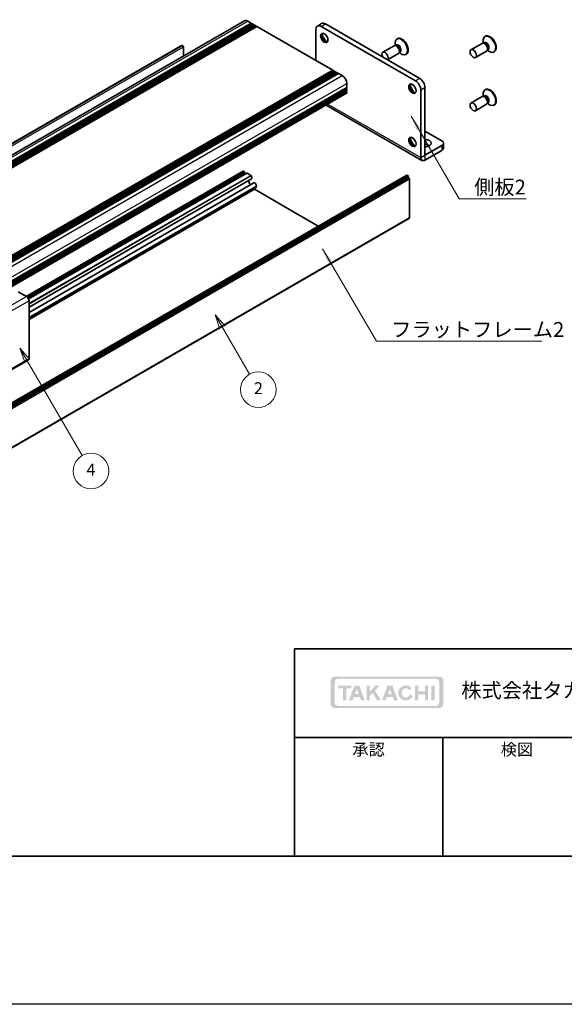
# Model space of a CAD drawing. Units: millimetres. Extents: x -50 to 7559, y -50 to 5279.
# Drawn here: x 327 to 511, y 1696 to 2028 of the extents above; entities that cross this region are included whole.
import ezdxf
from ezdxf.enums import TextEntityAlignment as Align

# ---------------------------------------------------------------- set-up
doc = ezdxf.new("R2010")
doc.units = ezdxf.units.MM
doc.header["$LTSCALE"] = 2
for name, color, linetype, lineweight in [('Border (ISO)', 7, 'Continuous', 35), ('Hatch (ISO)', 1, 'Continuous', 18), ('Symbol (ISO)', 7, 'Continuous', 18), ('Symbol (TK)', 100, 'Continuous', 18), ('Title (ISO)', 7, 'Continuous', 35), ('Visible (ISO)', 7, 'Continuous', 35), ('Visible Narrow (ISO)', 7, 'Continuous', 25)]:
    doc.layers.add(name, color=color, linetype=linetype, lineweight=lineweight)
doc.styles.add('Note Text (TK)', font='txt')
doc.styles.add('Note Text (TK2)', font='txt')
doc.dimstyles.new('Default - Method 1b (TK)$7', dxfattribs={"dimscale": 2, "dimtxt": 2.5, "dimasz": 2.5, "dimexe": 1, "dimexo": 1.499999999999999, "dimgap": 1, "dimtad": 1, "dimtoh": 1, "dimrnd": 1e-08, "dimdsep": 46, "dimtxsty": 'Note Text (TK)', "dimcen": 0.09, "dimdle": 5, "dimclrd": 100, "dimclre": 100, "dimclrt": 7, "dimadec": 1, "dimazin": 1, "dimtfac": 1, "dimtmove": 0, "dimatfit": 3, "dimfxl": 1, "dimtolj": 1, "dimlwd": -1, "dimlwe": -1, "dimarcsym": 0})

# ---------------------------------------------------------------- blocks, each defined once
blk = doc.blocks.new('図面枠 tk図枠')
at = {"layer": 'Border (ISO)'}
blk.add_line((14.50000000000001, 8.000000000000007), (405.4999999999999, 8.000000000000007), dxfattribs=at)
blk = doc.blocks.new('表題欄 tk表題欄')
at = {"layer": 'Hatch (ISO)'}
h = blk.add_hatch(color=256, dxfattribs=at)
edge = h.paths.add_edge_path(flags=0)
edge.add_arc((98.49187810533729, 235.659481084801), 0.5958259999999996, 269.9999999999915, 360)
edge.add_line((99.08770410533732, 235.659481084801), (99.08770410533728, 239.0711970848007))
edge.add_arc((98.49187810533729, 239.0711970848009), 0.5958259999999996, 0, 90.00000000000855)
edge.add_line((98.4918781053372, 239.6670230848009), (82.05361010533736, 239.6670230848008))
edge.add_arc((82.05361010533733, 239.0711970848008), 0.5958259999999996, 89.9999999999983, 180)
edge.add_line((81.45778410533734, 239.0711970848008), (81.45778410533713, 235.6594810848011))
edge.add_arc((82.05361010533711, 235.6594810848007), 0.5958259999999996, 180, 270.0000000000222)
edge.add_line((82.05361010533736, 235.0636550848007), (98.4918781053372, 235.0636550848009))
edge = h.paths.add_edge_path()
edge.add_line((80.75585210533734, 239.3160570848008), (80.75585210533734, 235.414621084801))
edge.add_arc((81.45778410533724, 235.4146210848009), 0.7019319999998935, 180, 270.0000000000072)
edge.add_line((81.45778410533734, 234.7126890848011), (99.08770410533731, 234.7126890848011))
edge.add_arc((99.08770410533731, 235.4146210848009), 0.7019319999998921, 270, 360)
edge.add_line((99.78963610533718, 235.414621084801), (99.78963610533728, 239.3160570848009))
edge.add_arc((99.0877041053374, 239.316057084801), 0.7019319999998921, 0, 90.00000000001015)
edge.add_line((99.08770410533727, 240.0179890848008), (81.45778410533734, 240.0179890848008))
edge.add_arc((81.45778410533734, 239.3160570848008), 0.7019319999999984, 90.00000000000146, 180)
for points in [[(81.98831410533735, 238.5080190848011), (81.98831410533735, 238.018299084801), (82.83716210533731, 238.018299084801), (82.83716210533731, 236.018609084801), (83.42482610533735, 236.018609084801), (83.42482610533735, 238.018299084801), (84.27367410533734, 238.018299084801), (84.27367410533734, 238.5080190848011)], [(88.60057971385685, 236.018609084801), (87.85996861799809, 237.2522855485187), (87.33442410533738, 236.6850786020424), (87.33442410533738, 236.018609084801), (86.81205610533735, 236.018609084801), (86.81205610533735, 238.5080190848011), (87.33442410533738, 238.5080190848011), (87.33442410533738, 237.4598137166482), (88.30563678669888, 238.5080190848011), (89.02346612707649, 238.5080190848011), (88.2357554429587, 237.6578627972141), (89.2198461053373, 236.018609084801)], [(95.00793061474837, 238.5080190848011), (95.00793061474837, 236.018609084801), (95.52621761474842, 236.018609084801), (95.52621761474842, 237.018454084801), (96.6852216147484, 237.018454084801), (96.6852216147484, 236.018609084801), (97.20350861474839, 236.018609084801), (97.20350861474839, 238.5080190848011), (96.6852216147484, 238.5080190848011), (96.6852216147484, 237.5081740848009), (95.52621761474842, 237.5081740848009), (95.52621761474842, 238.5080190848011)], [(97.75852461474844, 238.5080190848011), (97.75852461474844, 236.018609084801), (98.2808926147485, 236.018609084801), (98.2808926147485, 238.5080190848011)]]:
    blk.add_hatch(color=256, dxfattribs=at).paths.add_polyline_path(points)
h = blk.add_hatch(color=256, dxfattribs=at)
h.paths.add_polyline_path([(85.50670817746851, 237.071507084801), (84.86892803320622, 237.071507084801), (85.18781810533736, 237.9399130848009)], flags=0)
h.paths.add_polyline_path([(85.69553136435374, 236.557301084801), (84.68010484632094, 236.557301084801), (84.48229007910783, 236.018609084801), (83.86557410533733, 236.018609084801), (84.77971810533734, 238.5080190848011), (85.5959181053373, 238.5080190848011), (86.51006210533728, 236.018609084801), (85.8933461315668, 236.018609084801)])
h = blk.add_hatch(color=256, dxfattribs=at)
h.paths.add_polyline_path([(90.44357403320625, 237.071507084801), (91.08135417746848, 237.071507084801), (90.76246410533739, 237.9399130848009)], flags=0)
h.paths.add_polyline_path([(90.05693607910783, 236.018609084801), (90.25475084632097, 236.557301084801), (91.27017736435366, 236.557301084801), (91.46799213156682, 236.018609084801), (92.08470810533723, 236.018609084801), (91.17056410533733, 238.5080190848011), (90.35436410533732, 238.5080190848011), (89.44022010533736, 236.018609084801)])
h = blk.add_hatch(color=256, dxfattribs=at)
edge = h.paths.add_edge_path()
edge.add_arc((93.43960010533709, 237.2633140848011), 1.273272000000011, 38.55054079078439, 336.5820184016556)
edge.add_line((94.60799261474826, 236.7572700848011), (94.08905664575232, 236.9820271175443))
edge.add_ellipse((93.43960010533733, 237.2633140848011), major_axis=(0, -0.7998759999999119), ratio=0.8673469387756529, start_angle=128.5505407907963, end_angle=426.582018401653, ccw=False)
edge.add_line((94.01031636278756, 237.7181048319737), (94.43537358897211, 238.0568232248073))
at = {"layer": 'Title (ISO)'}
for p, q in [((74.6650848667923, 244.7154522744663), (255.6650848667923, 244.7154522744663)), ((74.6650848667923, 209.7154522744663), (74.6650848667923, 244.7154522744663)), ((74.6650848667923, 229.7154522744663), (230.6650848667923, 229.7154522744663)), ((99.66508486679231, 229.7154522744663), (99.66508486679231, 209.7154522744663)), ((255.6650848667923, 209.7154522744663), (74.66508486679228, 209.7154522744663))]:
    blk.add_line(p, q, dxfattribs=at)
at = {"layer": 'Title (ISO)', "color": 7, "insert": (102.7896361053372, 237.3602095573245), "char_height": 2.5, "attachment_point": 4, "line_spacing_factor": 1.5, "style": 'Note Text (TK)'}
blk.add_mtext('株式会社タカチ電機工業', dxfattribs=at)
at = {"layer": 'Title (ISO)', "color": 1, "char_height": 2.000000029802322, "attachment_point": 5, "line_spacing_factor": 1.5, "style": 'Note Text (TK)'}
for s, insert in [('\\fＭＳ Ｐゴシック|b0|i0;\\H2.0000;承認', (87.16508486679228, 227.7154522744663)), ('\\fＭＳ Ｐゴシック|b0|i0;\\H2.0000;検図', (112.1650848667923, 227.7154522744663))]:
    blk.add_mtext(s, dxfattribs=dict(at, insert=insert))
at = {"layer": 'Title (ISO)', "color": 7, "style": 'Note Text (TK)'}
for tag, p in [('<品名>_001', (157.4804257758832, 235.8163045471935)), ('<ページ_No.>_001', (237.9051416849741, 213.9654522744663)), ('<総ページ数>_001', (246.7559939577014, 213.9654522744663)), ('作成日_001', (170.595482594065, 211.9441454562844))]:
    blk.add_attdef(tag, p, '', height=2.5, dxfattribs=at)
blk.add_attdef('<尺度>', text='', height=2.5, dxfattribs=at).set_placement((243.1650848667923, 224.2154522744663), align=Align.MIDDLE_CENTER)

msp = doc.modelspace()

# ---------------------------------------------------------------- linework, layer by layer
at = {"color": 6}
msp.add_lwpolyline([(-50.00000000000019, 3060), (6386, 3060), (6386, 1695.5), (-50.00000000000016, 1695.500000000001)], close=True, dxfattribs=at)
at = {"layer": 'Symbol (TK)', "color": 100}
for p, q in [((395.7578052065541, 1923.863990909501), (393.2578052065532, 1928.194117928423)), ((396.6238306103384, 1924.363990909501), (393.2578052065532, 1928.194117928423)), ((393.2578052065532, 1928.194117928423), (394.8917798027697, 1923.363990909501)), ((395.7578052065541, 1923.863990909501), (404.8370639371404, 1908.13825349307)), ((329.9246337367567, 1912.655762791672), (327.4246337367559, 1916.985889810594)), ((330.7906591405411, 1913.155762791672), (327.4246337367559, 1916.985889810594)), ((327.4246337367559, 1916.985889810594), (329.0586083329724, 1912.155762791672)), ((329.9246337367567, 1912.655762791672), (348.3912269606313, 1880.670685085229))]:
    msp.add_line(p, q, dxfattribs=at)
at = {"layer": 'Symbol (TK)'}
for centre in [(407.8370639818449, 1902.942100992935), (351.3912270053359, 1875.474532585094)]:
    msp.add_circle(centre, 6.000000089406967, dxfattribs=at)
at = {"layer": 'Visible (ISO)'}
for p, q in [((191.0214049427343, 1904.953854046986), (403.1534392986985, 2027.428341186146)), ((404.2534392986986, 2027.319377775861), (405.4201654876565, 2026.645768096595)), ((193.2881311316922, 1904.171280957436), (405.4201654876565, 2026.645768096595)), ((193.6416845222857, 1903.967156812204), (405.77371887825, 2026.441643951363)), ((193.8184612175821, 1903.865094739588), (405.9504955735463, 2026.339581878747)), ((194.1720146081756, 1903.660970594356), (406.3040489641399, 2026.135457733515)), ((194.348791303472, 1903.55890852174), (406.4808256594362, 2026.033395660899)), ((194.7023446940654, 1903.354784376508), (406.8343790500296, 2025.829271515667)), ((194.879121389362, 1903.252722303892), (407.0111557453263, 2025.727209443052)), ((195.2326747799553, 1903.04859815866), (407.3647091359196, 2025.52308529782)), ((405.4201654876565, 2026.645768096595), (405.5969421829531, 2026.339581878747)), ((405.77371887825, 2026.441643951363), (405.9504955735463, 2026.339581878747)), ((405.9504955735463, 2026.339581878747), (406.1272722688431, 2026.033395660899)), ((406.3040489641399, 2026.135457733515), (406.4808256594362, 2026.033395660899)), ((406.4808256594362, 2026.033395660899), (406.6576023547329, 2025.727209443052)), ((406.8343790500296, 2025.829271515667), (407.0111557453263, 2025.727209443052)), ((407.0111557453263, 2025.727209443052), (407.1879324406229, 2025.421023225204)), ((407.3647091359196, 2025.52308529782), (432.9619746148725, 2010.744497183028)), ((427.2344096872616, 2024.502464571664), (427.2344096872608, 2014.051308335786)), ((427.752176640228, 2025.646907354965), (429.1663902026011, 2026.463403935892)), ((460.8219817936225, 2007.151912226946), (429.0021766402282, 2025.523085297823)), ((462.2361953559957, 2007.968408807873), (430.4163902026013, 2026.339581878751)), ((454.7257877159084, 2021.385064716523), (454.5490110206118, 2021.283002643908)), ((484.4242725257445, 2022.201561297447), (484.247495830448, 2022.099499224831)), ((305.3319441231606, 1974.738616499976), (382.1917077256943, 2019.11362170575)), ((305.3864450641963, 1974.854633622317), (381.5363776398046, 2018.819817693616)), ((382.1917077256943, 2019.11362170575), (382.3331290819315, 2019.031972047658)), ((382.5452611162876, 2018.664548586241), (382.5452611162886, 2015.530203965024)), ((453.5736704745166, 2018.987838709499), (449.8189334664161, 2016.820040287136)), ((454.3135607675473, 2019.03311807395), (453.8872747574415, 2019.057032593698)), ((454.0214136272053, 2019.04950744257), (453.9637829056447, 2019.438909439801)), ((454.265783918057, 2019.098755457842), (454.1663962486608, 2019.041373960162)), ((455.4828287009142, 2017.007886605698), (455.2903962774817, 2016.626754831795)), ((483.2721552843529, 2019.804335290423), (479.5174182762523, 2017.636536868059)), ((484.7721552843529, 2017.206259079069), (481.0174182762522, 2015.038460656706)), ((484.0120455773836, 2019.849614654874), (483.5857595672777, 2019.873529174621)), ((483.7198984370416, 2019.866004023493), (483.6622677154809, 2020.255406020725)), ((483.9642687278932, 2019.915252038765), (483.8648810584971, 2019.857870541086)), ((485.1813135107503, 2017.824383186622), (484.9888810873179, 2017.443251412718)), ((485.0494335501555, 2017.563181657132), (485.3578502112622, 2017.318570989607)), ((485.2142687278933, 2017.750188529304), (485.1148810584971, 2017.692807031624)), ((487.4242725257445, 2017.00540887474), (487.247495830448, 2016.903346802124)), ((455.0736704745166, 2016.389762498146), (451.3618266852275, 2014.24672848721)), ((455.3509487403194, 2016.746685076209), (455.659365401426, 2016.502074408684)), ((455.515783918057, 2016.933691948381), (455.4163962486608, 2016.876310450701)), ((457.7257877159084, 2016.188912293817), (457.5490110206117, 2016.086850221201)), ((220.8299402589083, 1888.270010043869), (432.9619746148725, 2010.744497183028)), ((221.1834936495015, 1888.065885898637), (433.3155280054657, 2010.540373037796)), ((221.3602703447981, 1887.963823826021), (433.4923047007623, 2010.43831096518)), ((432.9619746148725, 2010.744497183028), (433.1387513101691, 2010.43831096518)), ((433.3155280054657, 2010.540373037796), (433.4923047007623, 2010.43831096518)), ((433.4923047007623, 2010.43831096518), (433.6690813960591, 2010.132124747332)), ((221.7138237353914, 1887.759699680789), (433.8458580913557, 2010.234186819948)), ((221.890600430688, 1887.657637608173), (434.0226347866523, 2010.132124747332)), ((222.2441538212813, 1887.453513462941), (434.3761881772455, 2009.9280006021)), ((222.420930516578, 1887.351451390325), (434.5529648725423, 2009.825938529484)), ((222.7744839071713, 1887.147327245093), (434.9065182631355, 2009.621814384252)), ((433.8458580913557, 2010.234186819948), (434.0226347866523, 2010.132124747332)), ((434.0226347866523, 2010.132124747332), (434.1994114819489, 2009.825938529484)), ((434.3761881772455, 2009.9280006021), (434.5529648725423, 2009.825938529484)), ((434.5529648725423, 2009.825938529484), (434.7297415678388, 2009.519752311636)), ((434.9065182631355, 2009.621814384252), (436.0732444520934, 2008.948204704987)), ((225.4968450147394, 1882.432059490236), (437.6288793707036, 2004.906546629395)), ((225.4968450147394, 1882.023811199772), (437.6288793707036, 2004.49829833893)), ((225.4968450147394, 1881.81968705454), (437.6288793707036, 2004.294174193699)), ((225.4968450147394, 1881.411438764075), (437.6288793707037, 2003.885925903235)), ((437.4521026754069, 2004.804484556779), (437.6288793707036, 2004.49829833893)), ((437.4521026754069, 2004.192112121083), (437.6288793707037, 2003.885925903235)), ((437.6288793707038, 2006.253765987925), (437.6288793707036, 2004.906546629395)), ((437.6288793707036, 2004.49829833893), (437.6288793707036, 2004.294174193699)), ((437.6288793707037, 2003.885925903235), (437.6288793707037, 2003.681801758003)), ((462.5897487465867, 1981.228962279072), (462.5897487465887, 2004.090050048466)), ((464.0039623089598, 1982.04545886), (464.0039623089618, 2004.906546629394)), ((484.4242725257429, 2004.238636517038), (484.2474958304464, 2004.136574444422)), ((225.4450683194429, 1880.480497904818), (437.5771026754072, 2002.954985043977)), ((225.4968450147394, 1881.207314618844), (437.6288793707037, 2003.681801758003)), ((225.4968450147394, 1880.79906632838), (437.6288793707037, 2003.273553467539)), ((437.4521026754071, 2003.579739685387), (437.6288793707037, 2003.273553467539)), ((437.6288793707037, 2003.273553467539), (437.6288793707037, 2003.069429322307)), ((483.2721552843511, 2001.841410510013), (479.5174182762506, 1999.67361208765)), ((484.0120455773819, 2001.886689874465), (483.585759567276, 2001.910604394212)), ((483.7198984370399, 2001.903079243084), (483.6622677154793, 2002.292481240316)), ((483.9642687278916, 2001.952327258357), (483.8648810584955, 2001.894945760676)), ((430.682058742548, 1998.974129573267), (463.0041694157409, 1980.312950275318)), ((484.7721552843512, 1999.24333429866), (481.0174182762507, 1997.075535876297)), ((485.1813135107487, 1999.861458406212), (484.9888810873163, 1999.480326632309)), ((485.0494335501539, 1999.600256876724), (485.3578502112606, 1999.355646209198)), ((485.2142687278916, 1999.787263748895), (485.1148810584955, 1999.729882251215)), ((487.4242725257429, 1999.042484094331), (487.2474958304463, 1998.940422021715)), ((469.6608165584522, 1986.943621848985), (464.0039623089606, 1990.209608172697)), ((469.6608165584522, 1985.31062868713), (464.0046694157409, 1982.045050611709)), ((470.246602996079, 1986.127125268058), (470.2466029960789, 1984.494132106202)), ((464.0046694157408, 1980.412057449854), (469.660816558452, 1983.677635525274)), ((245.7115203128868, 1852.8897073393), (457.8435546688511, 1975.364194478459)), ((458.1349760250883, 1975.26768617351), (246.002941669124, 1852.793199034351)), ((246.1797183644208, 1852.487012816503), (458.311752720385, 1974.961499955662)), ((246.179718364421, 1852.078764526039), (458.3117527203851, 1974.553251665198)), ((329.5804505788059, 1934.403517531924), (402.7495810753769, 1976.64773472049)), ((330.1585378132163, 1933.877053611081), (403.192779126911, 1976.043392493603)), ((330.335314508514, 1933.570867393234), (403.3695558222076, 1975.737206275755)), ((330.342988083374, 1933.554284433841), (403.8559519252753, 1975.997013896891)), ((330.5022020209406, 1930.771789107416), (405.493542814024, 1974.068059901194)), ((402.8745810753769, 1976.635352514776), (402.980647092555, 1976.574115271206)), ((403.192779126911, 1976.206691809789), (403.192779126911, 1976.043392493603)), ((403.192779126911, 1976.043392493603), (403.3695558222076, 1975.737206275755)), ((403.3695558222076, 1975.737206275755), (403.3877538737415, 1975.726699625803)), ((404.0059519252755, 1975.982155250034), (405.2660460463692, 1975.254639570016)), ((457.9935546688509, 1975.349335831602), (458.1349760250883, 1975.26768617351)), ((458.311752720385, 1974.961499955662), (458.1349760250883, 1975.26768617351)), ((458.311752720385, 1974.961499955662), (458.3117527203851, 1974.553251665198)), ((458.3117527203851, 1974.553251665198), (458.6653061109784, 1974.349127519966)), ((458.8420828062752, 1974.042941302118), (458.8420828062828, 1960.897346349178)), ((330.5022020209406, 1928.979633121103), (406.268844265785, 1972.723524416759)), ((330.5022020209406, 1926.810554415439), (406.6390994704707, 1970.768212653188)), ((406.5695874234195, 1970.542031187576), (428.030455135034, 1958.151593437233)), ((246.658271755022, 1838.308414931688), (458.7903061109862, 1960.782902070847)), ((329.6529667767357, 1934.361650285529), (326.8252467587708, 1935.994235199093)), ((330.5022020209408, 1932.890731694987), (330.5022020209407, 1913.459746062069)), ((323.1823989648702, 1908.827472844333), (330.2534667767357, 1912.909955748971))]:
    msp.add_line(p, q, dxfattribs=at)
for centre, major_axis, ratio, start_param, end_param in [((404.2534392986986, 2025.52308529782), (-1.100000000000002, 1.905255888325768), 0.577350269189626, 5.497787143782092, 6.283185307179575), ((429.002176640228, 2023.481843845504), (-1.249999999999977, 2.165063509461087), 0.5773502691896261, 5.497787143782064, 7.068583470576962), ((430.4163902026012, 2024.298340426431), (-1.249999999999986, 2.165063509461102), 0.5773502691896262, 5.497787143782023, 6.2831853071796), ((430.416390202601, 2021.848850683648), (0.8749999999999856, -1.515544456622763), 0.5773502691896261, 3.345023393860856, 6.07975456690845), ((431.4770503743808, 2022.461223119344), (1.625000000000146, -2.814582562299326), 0.5773502691896262, 4.197373848367512, 5.227404112401691), ((456.0490110206118, 2018.684926432554), (1.499999999999992, -2.598076211353322), 0.5773502691896254, 5.313057578832277, 10.39490568911668), ((456.2257877159084, 2018.78698850517), (1.499999999999999, -2.598076211353317), 0.5773502691896255, 0, 3.14159265358978), ((485.747495830448, 2019.501423013478), (1.499999999999998, -2.598076211353314), 0.577350269189626, 5.313057578832275, 10.39490568911669), ((485.9242725257447, 2019.603485086093), (1.499999999999999, -2.598076211353313), 0.5773502691896258, 0, 3.14159263251637), ((381.6613776398046, 2018.60331134267), (-0.1250000000000018, 0.2165063509461127), 0.5773502691896258, 5.497787143782539, 6.283185307179699), ((382.3331290819317, 2018.78702307338), (-0.1500000000000161, 0.2598076211353235), 0.577350269189626, 3.926990816987199, 5.4977871437823), ((450.568933466416, 2015.52100218146), (0.7499999999999956, -1.29903810567666), 0.5773502691896255, 0.0556705071679424, 4.656718473216534), ((454.3236704745167, 2017.688800603822), (0.7499999999999984, -1.299038105676657), 0.5773502691896253, 2.58e-14, 3.141592653589818), ((454.6772238651099, 2017.892924749054), (0.6249999999999964, -1.08253175473055), 0.5773502691896255, 0.361367123906656, 2.780225529683162), ((484.0221552843528, 2018.505297184746), (0.7499999999999974, -1.299038105676656), 0.5773502691896257, 3.64e-14, 3.141592674663292), ((484.3757086749461, 2018.709421329978), (0.6249999999999992, -1.082531754730547), 0.577350269189626, 0.3613671239066507, 2.780225529683142), ((436.0732444520934, 2007.151912226946), (1.099999999999886, -1.905255888325828), 0.5773502691896258, 0.7853981633976908, 2.356194490192562), ((460.8219817936223, 2005.110670774627), (1.249999999999851, -2.165063509461166), 0.577350269189626, 0.7853981633975833, 2.356194490192484), ((462.2361953559955, 2005.927167355554), (-1.250000000000109, 2.165063509461016), 0.5773502691896261, 3.926990816986906, 5.497787143781811), ((460.1148750124358, 2004.702422484163), (0.8749999999999861, -1.515544456622764), 0.5773502691896263, 3.345023393860856, 6.07975456690845), ((461.1755351842155, 2005.314794919858), (1.625000000000146, -2.814582562299326), 0.5773502691896262, 4.197373848367512, 5.227404112401691), ((485.7474958304464, 2001.538498233069), (1.499999999999997, -2.598076211353312), 0.577350269189626, 5.313057578832275, 10.39490568911669), ((485.9242725257431, 2001.640560305685), (1.499999999999998, -2.598076211353312), 0.5773502691896258, 0, 3.141592653589789), ((437.4521026754071, 2003.171491394923), (0.1249999999999419, -0.2165063509460089), 0.5773502691896258, 0, 0.7853981633973488), ((484.0221552843512, 2000.542372404337), (0.7499999999999996, -1.299038105676653), 0.577350269189626, 2.64e-14, 3.141592653589819), ((484.3757086749445, 2000.746496549569), (0.6249999999999991, -1.082531754730546), 0.577350269189626, 0.3613671239066498, 2.780225529683052), ((460.1148750124342, 1986.739497703753), (0.8749999999999868, -1.515544456622765), 0.577350269189626, 3.345023393860856, 6.079754566908527), ((461.1755351842139, 1987.351870139449), (1.625000000000142, -2.814582562299323), 0.5773502691896261, 4.197373848367512, 5.227404112401691), ((464.0039623089598, 1986.127125268058), (2.099999999999988, -3.752e-13), 0.5773502691896863, 4.712388980384488, 7.853981633974281), ((464.0039623089596, 1984.494132106203), (-2.099999999999982, 3.71e-14), 0.5773502691896892, 3.880438328367462, 4.712388980384429), ((468.246602996079, 1986.127125268058), (1.999999999999984, -1.601e-13), 0.5773502691896873, 5.497787143782177, 7.06858347057707), ((468.2466029960789, 1984.494132106202), (1.999999999999995, -1.437e-13), 0.577350269189684, 5.497787143782187, 6.283185307179588), ((464.0046694157409, 1982.04586710829), (-1.000500000000151, -1.732916832972569), 0.5773502691895658, 5.497787143782167, 7.068583470577088), ((402.8745810753769, 1976.431228369544), (-0.1249999999999462, 0.2165063509460277), 0.5773502691896258, 5.497787143782602, 6.283185307179754), ((402.980647092555, 1976.329166296928), (0.1499999999999833, -0.2598076211353389), 0.577350269189626, 0.7853981633974625, 2.356194490192518), ((404.0059519252754, 1975.737206275755), (-0.1499999999999989, 0.2598076211353445), 0.5773502691896258, 5.497787143781872, 6.283185307179722), ((405.2660460463692, 1975.009690595737), (0.1499999999999882, -0.2598076211353476), 0.5773502691896258, 1.849894350270758, 2.356194490192518), ((405.0968826543581, 1974.755095451074), (0.3966601596660088, -0.687035549879912), 0.577350269189626, 0, 1.849894350270538), ((457.993554668851, 1975.104386857324), (-0.1500000000000023, 0.2598076211353356), 0.577350269189626, 5.497787143782807, 6.283185307179597), ((458.6653061109786, 1974.145003374734), (-0.1250000000000134, 0.2165063509461027), 0.5773502691896258, 3.926990816987719, 5.497787143782366), ((405.3140994704704, 1973.063179973217), (0.5750000000000587, -0.995929214352071), 0.5773502691896257, 3.966368460343007, 5.447796401473403), ((406.643844265785, 1972.07400536392), (-0.3750000000000713, 0.649519052838448), 0.577350269189626, 3.783756835238095, 6.283185307179598), ((406.5695874234198, 1970.623680845669), (0.0500000000000039, -0.0866025403784389), 0.5773502691896261, 3.583068786655057, 5.497787143777947), ((405.3140994704704, 1973.063179973217), (1.325000000000132, -2.294967320028997), 0.577350269189626, 0, 0.6421641816483961), ((458.6653061109863, 1960.999408421793), (0.1250000000000033, -0.2165063509461093), 0.577350269189626, 5.05e-14, 0.7853981633980376), ((329.6529667767357, 1933.381037891834), (-0.6005000000000612, 1.040096509945072), 0.5773502691896258, 3.926990816986981, 5.497787143781881), ((329.6529667767357, 1913.950052258917), (0.600500000000001, -1.040096509945112), 0.577350269189626, 0, 0.7853981633974332)]:
    msp.add_ellipse(centre, major_axis=major_axis, ratio=ratio, start_param=start_param, end_param=end_param, dxfattribs=at)
for centre, major_axis, ratio in [((430.0628368120077, 2021.644726538417), (-0.8749999999999859, 1.515544456622763), 0.5773502691896262), ((480.2674182762523, 2016.337498762382), (0.7500000000000755, -1.299038105676611), 0.5773502691896258), ((459.7613216218424, 2004.498298338931), (-0.8749999999999859, 1.515544456622763), 0.5773502691896262), ((480.2674182762507, 1998.374573981973), (0.750000000000076, -1.29903810567661), 0.5773502691896258), ((459.7613216218409, 1986.535373558522), (-0.8749999999999859, 1.515544456622763), 0.5773502691896262)]:
    msp.add_ellipse(centre, major_axis=major_axis, ratio=ratio, dxfattribs=at)
at = {"layer": 'Visible Narrow (ISO)'}
for p, q in [((192.1214049427344, 1904.844890636702), (404.2534392986986, 2027.319377775861)), ((429.0021766402282, 2025.523085297823), (430.4163902026013, 2026.339581878751)), ((382.3331290819315, 2019.031972047658), (170.2010947259673, 1896.557484908499)), ((170.4132267603234, 1896.190061447081), (382.5452611162876, 2018.664548586241)), ((223.9412100961292, 1886.473717565827), (436.0732444520934, 2008.948204704987)), ((462.2361953559957, 2007.968408807873), (460.8219817936225, 2007.151912226946)), ((225.4968450147396, 1883.779278848766), (437.6288793707038, 2006.253765987925)), ((462.5897487465887, 2004.090050048466), (464.0039623089618, 2004.906546629394)), ((225.4968450147394, 1880.594942183148), (437.6288793707037, 2003.069429322307)), ((431.2681380733936, 1999.312502632696), (462.5897487465867, 1981.228962279072)), ((469.6608165584522, 1985.31062868713), (469.660816558452, 1983.677635525274)), ((462.5897487465867, 1981.228962279072), (464.0039623089598, 1982.04545886)), ((464.0039623089598, 1982.04545886), (464.0046694157409, 1982.045050611709)), ((464.0046694157409, 1982.045050611709), (464.0046694157408, 1980.412057449854)), ((245.8615203128867, 1852.874848692443), (457.9935546688509, 1975.349335831602)), ((458.6653061109784, 1974.349127519966), (246.5332717550142, 1851.874640380808)), ((246.710048450311, 1851.56845416296), (458.8420828062752, 1974.042941302118)), ((329.6536735893715, 1934.361241867422), (402.8745810753769, 1976.635352514776)), ((329.7537396890469, 1934.296540569867), (402.980647092555, 1976.574115271206)), ((330.0729081208864, 1933.99091460135), (403.192779126911, 1976.206691809789)), ((330.3779978056109, 1933.473036119164), (404.0059519252755, 1975.982155250034)), ((330.5022020209406, 1932.089714096283), (405.2660460463692, 1975.254639570016)), ((330.5022020209406, 1931.940197202506), (405.3689183903972, 1975.164516051755)), ((330.5022020209406, 1927.42009332594), (407.1687435270935, 1971.683541702355)), ((330.5022020209406, 1926.624505748904), (406.5695874234195, 1970.542031187576)), ((458.8420828062828, 1960.897346349178), (246.7100484503186, 1838.422859210019)), ((322.5818989648702, 1930.27916738089), (329.6529667767357, 1934.361650285529)), ((330.5022020209408, 1932.890731694987), (323.4311342090752, 1928.808248790349)), ((323.4311342090752, 1909.377263157431), (330.5022020209407, 1913.459746062069))]:
    msp.add_line(p, q, dxfattribs=at)
for centre, major_axis, ratio, start_param, end_param in [((455.0518465657149, 2018.109213266093), (0.6773812939816009, -1.173258817272891), 0.5773502691896254, 5.887902340216248, 9.820060927732722), ((454.890783918057, 2018.016223703111), (-0.6249999999999979, 1.082531754730549), 0.5773502691896254, 3.141592653589783, 6.283185307179576), ((484.7503313755511, 2018.925709847017), (0.6773812939816035, -1.173258817272887), 0.577350269189626, 5.887902340216244, 9.820060927732719), ((484.5892687278932, 2018.832720284035), (-0.6249999999999984, 1.082531754730546), 0.577350269189626, 3.141592653589786, 6.283185307179579), ((484.7503313755495, 2000.962785066608), (0.6773812939816036, -1.173258817272886), 0.577350269189626, 5.887902340216243, 9.820060927732717), ((484.5892687278915, 2000.869795503626), (-0.6249999999999999, 1.082531754730545), 0.5773502691896258, 3.141592653589781, 6.283185307179574)]:
    msp.add_ellipse(centre, major_axis=major_axis, ratio=ratio, start_param=start_param, end_param=end_param, dxfattribs=at)

# ---------------------------------------------------------------- block references
at = {"xscale": 2, "yscale": 2, "zscale": 2}
for name, p in [('図面枠 tk図枠', (-28.99999999999998, 1729.5)), ('表題欄 tk表題欄', (270.6698302664154, 1326.069095451067))]:
    msp.add_blockref(name, p, dxfattribs=at)

# ---------------------------------------------------------------- texts
at = {"layer": 'Symbol (ISO)', "color": 7, "char_height": 5, "attachment_point": 1, "line_spacing_factor": 1.5, "style": 'Note Text (TK)'}
for s, insert, width in [('{\\fＭＳ Ｐゴシック|b0|i0;側板2}', (480.5883922085296, 1973.797555121063), 18.71345043182373), ('{\\fＭＳ Ｐゴシック|b0|i0;フラットフレーム2}', (452.6085458439693, 1925.740821911515), 53.07017803192138)]:
    msp.add_mtext(s, dxfattribs=dict(at, insert=insert, width=width))
at = {"layer": 'Symbol (TK)', "color": 7, "char_height": 4.000000059604644, "attachment_point": 5, "style": 'Note Text (TK2)'}
for s, insert in [('2', (407.8370639818449, 1902.907013275238)), ('4', (351.3912270053359, 1875.439444867397))]:
    msp.add_mtext(s, dxfattribs=dict(at, insert=insert))

# ---------------------------------------------------------------- leaders
at = {"layer": 'Symbol (ISO)', "color": 100, "annotation_type": 0, "has_hookline": 1, "hookline_direction": 0}
for points, text_width in [([(459.3328600069084, 1995.286296131664), (475.5883922085295, 1967.323605145024), (480.5883922085296, 1967.323605145024)], 17.55681818181818), ([(429.48628426786, 1950.462833042709), (447.6085458439693, 1919.254411953628), (452.6085458439693, 1919.254411953628)], 50.82386363636364)]:
    msp.add_leader(points, dimstyle='Default - Method 1b (TK)$7', override={"dimscale": 0, "dimtxt": 5, "dimasz": 5, "dimgap": 0, "dimtad": 1}, dxfattribs=dict(at, text_width=text_width))

doc.saveas('drawing.dxf')
